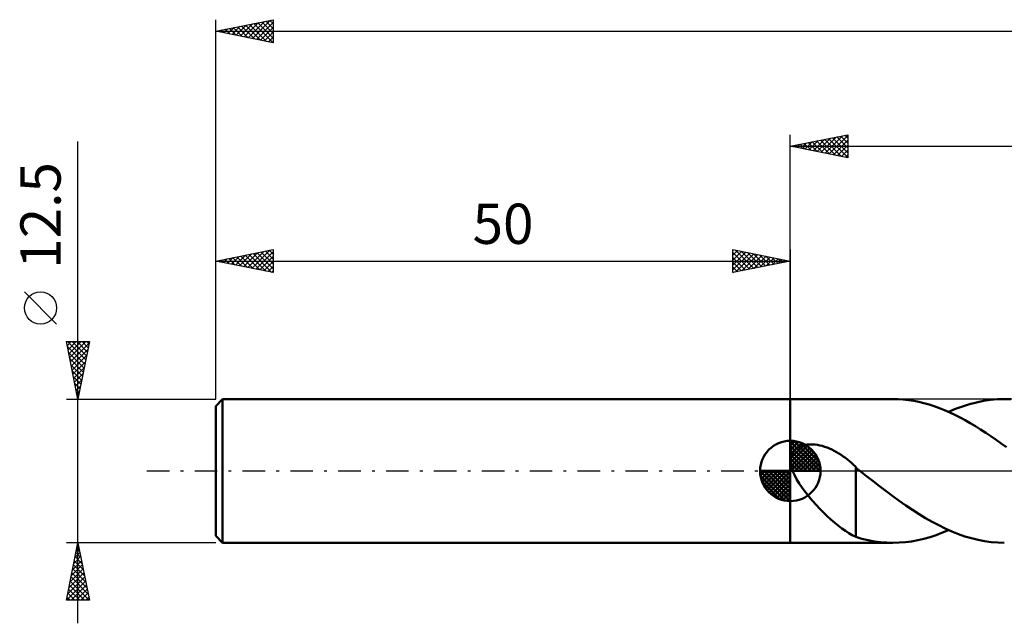
# Model space of a CAD drawing. Units: millimetres. Extents: x -17 to 192, y -39 to 43.
# Drawn here: x -17 to 69, y -13 to 39 of the extents above; entities that cross this region are included whole.
import ezdxf
from ezdxf.enums import TextEntityAlignment as Align

# ---------------------------------------------------------------- set-up
doc = ezdxf.new("R2010")
doc.units = ezdxf.units.MM
doc.header["$LTSCALE"] = 4.9
doc.linetypes.add('LONGDASH_DASH', pattern=[0.85, 0.4, -0.2, 0.05, -0.2])
for name, color, linetype in [('1', 4, 'CONTINUOUS'), ('2', 7, 'CONTINUOUS'), ('4', 2, 'LONGDASH_DASH'), ('NOCUT', 7, 'CONTINUOUS'), ('SK1', 4, 'CONTINUOUS'), ('SK2', 7, 'CONTINUOUS'), ('SK4', 2, 'LONGDASH_DASH')]:
    doc.layers.add(name, color=color, linetype=linetype)
doc.styles.get("Standard").update_dxf_attribs({"font": 'Monospac821 BT'})

msp = doc.modelspace()

# ---------------------------------------------------------------- linework, layer by layer
at = {"layer": '1', "color": 4, "linetype": 'CONTINUOUS', "lineweight": 50}
for p, q in [((50, 6.25), (58.933, 6.25)), ((50, -6.25), (50, 6.25)), ((59.383, 6.24), (58.932, 6.25)), ((59.834, 6.21), (59.383, 6.24)), ((60.284, 6.161), (59.834, 6.21)), ((60.734, 6.092), (60.284, 6.161)), ((61.182, 6.005), (60.734, 6.092)), ((61.629, 5.899), (61.182, 6.005)), ((66.2, 5.966), (66.805, 6.09)), ((66.805, 6.09), (67.411, 6.179)), ((67.411, 6.179), (68.016, 6.232)), ((68.016, 6.232), (68.621, 6.25)), ((69.201, 6.234), (68.621, 6.25)), ((62.077, 5.774), (61.629, 5.899)), ((62.526, 5.631), (62.077, 5.774)), ((62.974, 5.47), (62.526, 5.631)), ((63.421, 5.293), (62.974, 5.47)), ((63.869, 5.098), (63.421, 5.293)), ((63.777, 5.14), (64.383, 5.394)), ((64.383, 5.394), (64.989, 5.617)), ((64.989, 5.617), (65.594, 5.808)), ((65.594, 5.808), (66.2, 5.966)), ((64.318, 4.888), (63.869, 5.098)), ((64.767, 4.662), (64.318, 4.888)), ((65.215, 4.422), (64.767, 4.662)), ((65.664, 4.167), (65.215, 4.422)), ((66.113, 3.899), (65.664, 4.167)), ((66.562, 3.619), (66.113, 3.899)), ((67.011, 3.328), (66.562, 3.619)), ((67.46, 3.026), (67.011, 3.328)), ((67.911, 2.714), (67.46, 3.026)), ((68.36, 2.393), (67.911, 2.714)), ((50.29, 1.709), (50.385, 1.817)), ((50.385, 1.817), (50.492, 1.915)), ((50.492, 1.915), (50.61, 2.001)), ((50.61, 2.001), (50.736, 2.075)), ((50.736, 2.075), (50.869, 2.139)), ((50.869, 2.139), (51.008, 2.191)), ((51.008, 2.191), (51.151, 2.233)), ((51.151, 2.233), (51.302, 2.266)), ((51.302, 2.266), (51.462, 2.29)), ((51.462, 2.29), (51.628, 2.305)), ((51.628, 2.305), (51.802, 2.31)), ((51.984, 2.305), (51.802, 2.31)), ((52.171, 2.289), (51.984, 2.305)), ((52.365, 2.262), (52.171, 2.289)), ((52.564, 2.224), (52.365, 2.262)), ((52.768, 2.174), (52.564, 2.224)), ((52.978, 2.111), (52.768, 2.174)), ((53.192, 2.037), (52.978, 2.111)), ((53.405, 1.951), (53.192, 2.037)), ((53.614, 1.857), (53.405, 1.951)), ((53.819, 1.754), (53.614, 1.857)), ((54.02, 1.644), (53.819, 1.754)), ((68.809, 2.065), (68.36, 2.393)), ((50.022, 0.887), (50.03, 1.041)), ((50.028, 0.724), (50.022, 0.887)), ((50.03, 1.041), (50.053, 1.187)), ((50.053, 1.187), (50.089, 1.328)), ((50.089, 1.328), (50.141, 1.462)), ((50.141, 1.462), (50.208, 1.59)), ((50.208, 1.59), (50.29, 1.709)), ((54.218, 1.526), (54.02, 1.644)), ((54.411, 1.402), (54.218, 1.526)), ((54.601, 1.272), (54.411, 1.402)), ((54.787, 1.136), (54.601, 1.272)), ((54.97, 0.995), (54.787, 1.136)), ((55.15, 0.85), (54.97, 0.995)), ((50.049, 0.554), (50.028, 0.724)), ((50.085, 0.375), (50.049, 0.554)), ((50.136, 0.19), (50.085, 0.375)), ((50.201, 0), (50.136, 0.19)), ((50.349, -0.348), (50.201, 0)), ((55.327, 0.699), (55.15, 0.85)), ((55.501, 0.545), (55.327, 0.699)), ((55.674, 0.387), (55.501, 0.545)), ((55.676, 0.384), (55.674, 0.387)), ((55.679, 0.381), (55.676, 0.384)), ((55.682, 0.379), (55.679, 0.381)), ((55.688, 0.373), (55.682, 0.379)), ((55.691, 0.371), (55.688, 0.373)), ((55.691, -2.34), (55.691, 0.371)), ((55.742, 0.249), (55.691, 0.29)), ((55.792, 0.207), (55.742, 0.249)), ((55.843, 0.165), (55.792, 0.207)), ((55.894, 0.124), (55.843, 0.165)), ((55.945, 0.082), (55.894, 0.124)), ((55.997, 0.041), (55.945, 0.082)), ((56.048, 0), (55.997, 0.041)), ((56.63, -0.455), (56.048, 0)), ((50.539, -0.711), (50.349, -0.348)), ((50.766, -1.083), (50.539, -0.711)), ((57.205, -0.897), (56.63, -0.455)), ((51.024, -1.461), (50.766, -1.083)), ((51.31, -1.842), (51.024, -1.461)), ((57.774, -1.335), (57.205, -0.897)), ((58.343, -1.766), (57.774, -1.335)), ((51.617, -2.222), (51.31, -1.842)), ((51.932, -2.59), (51.617, -2.222)), ((55.689, -2.338), (55.689, -2.338)), ((55.689, -2.339), (55.689, -2.338)), ((55.689, -5.739), (55.689, -2.338)), ((55.69, -2.339), (55.689, -2.339)), ((55.69, -2.34), (55.69, -2.339)), ((55.691, -2.34), (55.69, -2.34)), ((55.69, -2.34), (55.69, -2.34)), ((58.915, -2.19), (58.343, -1.766)), ((59.486, -2.602), (58.915, -2.19)), ((52.251, -2.944), (51.932, -2.59)), ((52.573, -3.285), (52.251, -2.944)), ((52.896, -3.613), (52.573, -3.285)), ((60.057, -3), (59.486, -2.602)), ((60.628, -3.383), (60.057, -3)), ((61.2, -3.749), (60.628, -3.383)), ((53.218, -3.926), (52.896, -3.613)), ((53.539, -4.224), (53.218, -3.926)), ((53.859, -4.505), (53.539, -4.224)), ((61.771, -4.096), (61.2, -3.749)), ((62.342, -4.423), (61.771, -4.096)), ((54.179, -4.768), (53.859, -4.505)), ((54.491, -5.007), (54.179, -4.768)), ((54.796, -5.219), (54.491, -5.007)), ((62.913, -4.726), (62.342, -4.423)), ((63.484, -5.006), (62.913, -4.726)), ((63.239, -5.367), (63.777, -5.14)), ((64.055, -5.26), (63.484, -5.006)), ((55.095, -5.407), (54.796, -5.219)), ((55.392, -5.572), (55.095, -5.407)), ((55.689, -5.715), (55.392, -5.572)), ((56.23, -5.898), (55.689, -5.739)), ((56.773, -6.024), (56.23, -5.898)), ((61.087, -6.025), (61.625, -5.9)), ((61.625, -5.9), (62.163, -5.748)), ((62.163, -5.748), (62.702, -5.57)), ((62.702, -5.57), (63.239, -5.367)), ((64.626, -5.487), (64.055, -5.26)), ((65.196, -5.686), (64.626, -5.487)), ((65.766, -5.856), (65.196, -5.686)), ((66.337, -5.997), (65.766, -5.856)), ((66.907, -6.107), (66.337, -5.997)), ((50, -6.25), (58.934, -6.25)), ((57.313, -6.122), (56.773, -6.024)), ((57.852, -6.193), (57.313, -6.122)), ((58.391, -6.236), (57.852, -6.193)), ((58.933, -6.25), (58.391, -6.236)), ((58.933, -6.25), (59.472, -6.236)), ((59.472, -6.236), (60.01, -6.193)), ((60.01, -6.193), (60.548, -6.123)), ((60.548, -6.123), (61.087, -6.025)), ((67.479, -6.186), (66.907, -6.107)), ((68.05, -6.234), (67.479, -6.186)), ((68.621, -6.25), (68.05, -6.234))]:
    msp.add_line(p, q, dxfattribs=at)
at = {"layer": '2', "color": 7, "linetype": 'CONTINUOUS', "lineweight": 25}
for p, q in [((50, 6.25), (50, 29.25)), ((50, 28.25), (55, 29.25)), ((53.036, 27.643), (54.553, 29.161)), ((53.389, 27.572), (55, 29.183)), ((54.743, 29.199), (55, 28.941)), ((55, 29.25), (55, 27.25)), ((50.146, 28.279), (50.22, 28.206)), ((50.207, 28.209), (50.311, 28.312)), ((50.5, 28.35), (50.75, 28.1)), ((50.561, 28.138), (50.841, 28.418)), ((50.854, 28.421), (51.28, 27.994)), ((50.914, 28.067), (51.371, 28.524)), ((51.207, 28.491), (51.811, 27.888)), ((51.268, 27.996), (51.902, 28.63)), ((51.561, 28.562), (52.341, 27.782)), ((51.621, 27.926), (52.432, 28.736)), ((51.914, 28.633), (52.871, 27.676)), ((51.975, 27.855), (52.962, 28.842)), ((52.268, 28.704), (53.402, 27.57)), ((52.328, 27.784), (53.493, 28.949)), ((52.621, 28.774), (53.932, 27.464)), ((52.682, 27.714), (54.023, 29.055)), ((52.975, 28.845), (54.462, 27.358)), ((53.328, 28.916), (54.993, 27.251)), ((53.682, 28.986), (55, 27.668)), ((53.743, 27.501), (55, 28.759)), ((54.035, 29.057), (55, 28.093)), ((54.096, 27.431), (55, 28.335)), ((54.389, 29.128), (55, 28.517)), ((50, 28.25), (151, 28.25)), ((55, 27.25), (50, 28.25)), ((54.45, 27.36), (55, 27.91)), ((54.803, 27.289), (55, 27.486))]:
    msp.add_line(p, q, dxfattribs=at)
at = {"layer": '4', "color": 2, "linetype": 'LONGDASH_DASH', "lineweight": 25}
msp.add_line((50, 0), (151, 0), dxfattribs=at)
at = {"layer": 'NOCUT', "color": 7, "linetype": 'CONTINUOUS', "lineweight": 25}
for p, q in [((74.999, 6.25), (50, 6.25)), ((50, 6.25), (50, 0)), ((50, 0), (75, 0))]:
    msp.add_line(p, q, dxfattribs=at)
at = {"layer": 'SK1', "color": 4, "linetype": 'CONTINUOUS', "lineweight": 50}
for p, q in [((0.6, 6.25), (0, 5.65)), ((50, 6.25), (0.6, 6.25)), ((0.6, 6.25), (0.6, -6.25)), ((0, 5.65), (0, -5.65)), ((50, 0), (50, 2.625)), ((50, 2.557), (50.066, 2.623)), ((50, 2.186), (50.406, 2.592)), ((50.323, 2.605), (52.605, 0.323)), ((50, 2.557), (52.557, 0)), ((50, 1.814), (50.711, 2.526)), ((50, 1.443), (50.988, 2.431)), ((50, 1.072), (51.241, 2.313)), ((50, 2.186), (52.186, 0)), ((50, 0.701), (51.472, 2.172)), ((50, 0.329), (51.684, 2.013)), ((50, 1.814), (51.814, 0)), ((50.042, 0), (51.876, 1.834)), ((50.799, 2.5), (52.5, 0.799)), ((51.56, 2.11), (52.11, 1.56)), ((50, 1.443), (51.443, 0)), ((50, 1.072), (51.072, 0)), ((50.413, 0), (52.05, 1.637)), ((50.784, 0), (52.206, 1.422)), ((51.156, 0), (52.341, 1.185)), ((51.527, 0), (52.455, 0.928)), ((50, 0), (47.375, 0)), ((47.377, -0.066), (47.443, 0)), ((47.408, -0.406), (47.814, 0)), ((47.474, -0.711), (48.186, 0)), ((47.569, -0.988), (48.557, 0)), ((47.687, -1.241), (48.928, 0)), ((47.731, 0), (50, -2.269)), ((47.828, -1.472), (49.299, 0)), ((47.987, -1.684), (49.671, 0)), ((48.102, 0), (50, -1.898)), ((48.473, 0), (50, -1.527)), ((48.844, 0), (50, -1.156)), ((49.216, 0), (50, -0.784)), ((49.587, 0), (50, -0.413)), ((49.958, 0), (50, -0.042)), ((50, 0.701), (50.701, 0)), ((50, 0.329), (50.329, 0)), ((50, 0), (52.625, 0)), ((50, -2.625), (50, 0)), ((51.898, 0), (52.544, 0.646)), ((52.269, 0), (52.603, 0.334)), ((47.376, -0.016), (49.984, -2.624)), ((47.41, -0.422), (49.578, -2.59)), ((48.166, -1.876), (50, -0.042)), ((48.363, -2.05), (50, -0.413)), ((48.578, -2.206), (50, -0.784)), ((47.546, -0.929), (49.071, -2.454)), ((48.815, -2.341), (50, -1.156)), ((49.072, -2.455), (50, -1.527)), ((49.354, -2.544), (50, -1.898)), ((49.666, -2.603), (50, -2.269)), ((0, -5.65), (0.6, -6.25)), ((0.6, -6.25), (50, -6.25))]:
    msp.add_line(p, q, dxfattribs=at)
for start, end in [(90, 180), (0, 90), (180, 270), (270, 0)]:
    msp.add_arc((50, 0), 2.625, start, end, dxfattribs=at)
at = {"layer": 'SK2', "color": 7, "linetype": 'CONTINUOUS', "lineweight": 25}
for p, q in [((0, 12.5), (0, 39.25)), ((0, 38.25), (5, 39.25)), ((1.063, 38.037), (1.595, 38.569)), ((1.417, 37.967), (2.125, 38.675)), ((1.77, 37.896), (2.655, 38.781)), ((1.89, 38.628), (2.834, 37.683)), ((2.124, 37.825), (3.186, 38.887)), ((2.243, 38.699), (3.365, 37.577)), ((2.477, 37.755), (3.716, 38.993)), ((2.597, 38.769), (3.895, 37.471)), ((2.831, 37.684), (4.246, 39.099)), ((2.95, 38.84), (4.425, 37.365)), ((3.185, 37.613), (4.777, 39.205)), ((3.304, 38.911), (4.956, 37.259)), ((3.538, 37.542), (5, 39.004)), ((3.657, 38.981), (5, 37.639)), ((3.892, 37.472), (5, 38.58)), ((4.011, 39.052), (5, 38.063)), ((4.364, 39.123), (5, 38.487)), ((4.718, 39.194), (5, 38.912)), ((5, 39.25), (5, 37.25)), ((0, 38.25), (151, 38.25)), ((5, 37.25), (0, 38.25)), ((0.003, 38.249), (0.004, 38.251)), ((0.122, 38.274), (0.183, 38.213)), ((0.356, 38.179), (0.534, 38.357)), ((0.475, 38.345), (0.713, 38.107)), ((0.71, 38.108), (1.065, 38.463)), ((0.829, 38.416), (1.243, 38.001)), ((1.182, 38.486), (1.774, 37.895)), ((1.536, 38.557), (2.304, 37.789)), ((4.245, 37.401), (5, 38.156)), ((4.599, 37.33), (5, 37.731)), ((4.952, 37.26), (5, 37.307)), ((-12, -13.25), (-12, 28.65)), ((0, 6.25), (0, 19.25)), ((0, 18.25), (5, 19.25)), ((2.074, 17.835), (3.112, 18.873)), ((2.428, 17.765), (3.642, 18.979)), ((2.782, 17.694), (4.172, 19.085)), ((3.135, 17.623), (4.703, 19.191)), ((3.254, 18.901), (4.881, 17.274)), ((3.489, 17.553), (5, 19.064)), ((3.608, 18.972), (5, 17.58)), ((3.961, 19.043), (5, 18.004)), ((4.315, 19.113), (5, 18.428)), ((4.669, 19.184), (5, 18.852)), ((5, 19.25), (5, 17.25)), ((45, 17.25), (45, 19.25)), ((45, 19.25), (50, 18.25)), ((45, 19.183), (45.056, 19.239)), ((45, 18.759), (45.41, 19.168)), ((45, 18.335), (45.763, 19.098)), ((45, 17.91), (46.117, 19.027)), ((45, 19.001), (46.459, 17.542)), ((45, 17.486), (46.47, 18.956)), ((45.218, 19.207), (46.812, 17.613)), ((45.236, 17.297), (46.824, 18.885)), ((45.749, 19.1), (47.166, 17.683)), ((46.279, 18.994), (47.519, 17.754)), ((46.809, 18.888), (47.873, 17.825)), ((50, 19.25), (50, 6.25)), ((0, 18.25), (50, 18.25)), ((5, 17.25), (0, 18.25)), ((0.072, 18.265), (0.108, 18.229)), ((0.307, 18.189), (0.46, 18.342)), ((0.426, 18.335), (0.639, 18.122)), ((0.66, 18.118), (0.99, 18.448)), ((0.779, 18.406), (1.169, 18.016)), ((1.014, 18.047), (1.521, 18.554)), ((1.133, 18.477), (1.699, 17.91)), ((1.367, 17.977), (2.051, 18.66)), ((1.487, 18.548), (2.23, 17.804)), ((1.721, 17.906), (2.581, 18.766)), ((1.84, 18.618), (2.76, 17.698)), ((2.194, 18.689), (3.29, 17.592)), ((2.547, 18.76), (3.821, 17.486)), ((2.901, 18.83), (4.351, 17.38)), ((3.842, 17.482), (5, 18.64)), ((4.196, 17.411), (5, 18.215)), ((45, 18.576), (46.105, 17.471)), ((50, 18.25), (45, 17.25)), ((45, 18.152), (45.752, 17.401)), ((45.766, 17.403), (47.177, 18.815)), ((46.296, 17.509), (47.531, 18.744)), ((46.827, 17.616), (47.884, 18.673)), ((47.34, 18.782), (48.227, 17.896)), ((47.357, 17.722), (48.238, 18.603)), ((47.87, 18.676), (48.58, 17.966)), ((47.887, 17.828), (48.592, 18.532)), ((48.4, 18.57), (48.934, 18.037)), ((48.418, 17.934), (48.945, 18.461)), ((48.931, 18.464), (49.287, 18.108)), ((48.948, 18.04), (49.299, 18.391)), ((49.461, 18.358), (49.641, 18.178)), ((49.478, 18.146), (49.652, 18.32)), ((49.991, 18.252), (49.994, 18.249)), ((4.549, 17.34), (5, 17.791)), ((4.903, 17.27), (5, 17.367)), ((45, 17.728), (45.398, 17.33)), ((45, 17.304), (45.045, 17.259)), ((-13.85, 12.775), (-16.65, 15.575)), ((-12, 6.25), (-13, 11.25)), ((-13, 11.25), (-11, 11.25)), ((-12.999, 11.247), (-12.996, 11.25)), ((-12.929, 10.893), (-12.572, 11.25)), ((-12.912, 11.25), (-11.319, 9.657)), ((-12.858, 10.54), (-12.148, 11.25)), ((-12.787, 10.186), (-11.723, 11.25)), ((-12.717, 9.833), (-11.299, 11.25)), ((-12.488, 11.25), (-11.248, 10.01)), ((-12.063, 11.25), (-11.177, 10.364)), ((-11, 11.25), (-12, 6.25)), ((-11.639, 11.25), (-11.107, 10.717)), ((-11.215, 11.25), (-11.036, 11.071)), ((-12.916, 10.83), (-11.389, 9.303)), ((-12.81, 10.299), (-11.46, 8.95)), ((-12.646, 9.479), (-11.031, 11.094)), ((-12.575, 9.126), (-11.137, 10.563)), ((-12.704, 9.769), (-11.531, 8.596)), ((-12.504, 8.772), (-11.243, 10.033)), ((-12.434, 8.418), (-11.349, 9.503)), ((-12.598, 9.239), (-11.602, 8.242)), ((-12.492, 8.708), (-11.672, 7.889)), ((-12.363, 8.065), (-11.456, 8.972)), ((-12.386, 8.178), (-11.743, 7.535)), ((-12.292, 7.711), (-11.562, 8.442)), ((-12.222, 7.358), (-11.668, 7.912)), ((-12.28, 7.648), (-11.814, 7.182)), ((-12.173, 7.117), (-11.884, 6.828)), ((-12.151, 7.004), (-11.774, 7.381)), ((-13, 6.25), (0, 6.25)), ((-12.08, 6.651), (-11.88, 6.851)), ((-12.067, 6.587), (-11.955, 6.475)), ((-12.009, 6.297), (-11.986, 6.321)), ((-12, -6.25), (-13, -6.25)), ((-13, -11.25), (-12, -6.25)), ((-12.149, -6.995), (-11.901, -6.746)), ((-12.099, -6.744), (-11.852, -6.991)), ((-12.043, -6.464), (-11.971, -6.393)), ((-12.028, -6.391), (-11.958, -6.461)), ((0, -6.25), (-12, -6.25)), ((-12, -6.25), (-11, -11.25)), ((-12.361, -8.055), (-11.759, -7.453)), ((-12.255, -7.525), (-11.83, -7.1)), ((-12.24, -7.451), (-11.64, -8.052)), ((-12.17, -7.098), (-11.746, -7.521)), ((-12.679, -9.646), (-11.547, -8.514)), ((-12.573, -9.116), (-11.618, -8.161)), ((-12.467, -8.586), (-11.689, -7.807)), ((-12.452, -8.512), (-11.321, -9.643)), ((-12.382, -8.158), (-11.428, -9.112)), ((-12.311, -7.805), (-11.534, -8.582)), ((-12.891, -10.707), (-11.406, -9.221)), ((-12.785, -10.177), (-11.476, -8.868)), ((-12.594, -9.219), (-11.109, -10.703)), ((-12.523, -8.865), (-11.215, -10.173)), ((-12.997, -11.237), (-11.335, -9.575)), ((-12.806, -10.28), (-11.836, -11.25)), ((-12.735, -9.926), (-11.411, -11.25)), ((-12.665, -9.573), (-11.003, -11.234)), ((-12.586, -11.25), (-11.264, -9.928)), ((-12.162, -11.25), (-11.194, -10.282)), ((-12.947, -10.987), (-12.684, -11.25)), ((-12.877, -10.633), (-12.26, -11.25)), ((-11.737, -11.25), (-11.123, -10.635)), ((-11.313, -11.25), (-11.052, -10.989)), ((-11, -11.25), (-13, -11.25))]:
    msp.add_line(p, q, dxfattribs=at)
msp.add_circle((-15.25, 14.175), 1.4, dxfattribs=at)
at = {"layer": 'SK4', "color": 2, "linetype": 'LONGDASH_DASH', "lineweight": 25}
msp.add_line((-6, 0), (157, 0), dxfattribs=at)

# ---------------------------------------------------------------- texts
at = {"layer": 'SK2', "color": 7, "linetype": 'CONTINUOUS', "lineweight": 25}
msp.add_text('12.5', height=3.5, rotation=90, dxfattribs=at).set_placement((-13.5, 22.225), align=Align.CENTER)
msp.add_text('50', height=3.5, dxfattribs=at).set_placement((25, 19.75), align=Align.CENTER)

doc.saveas('drawing.dxf')
